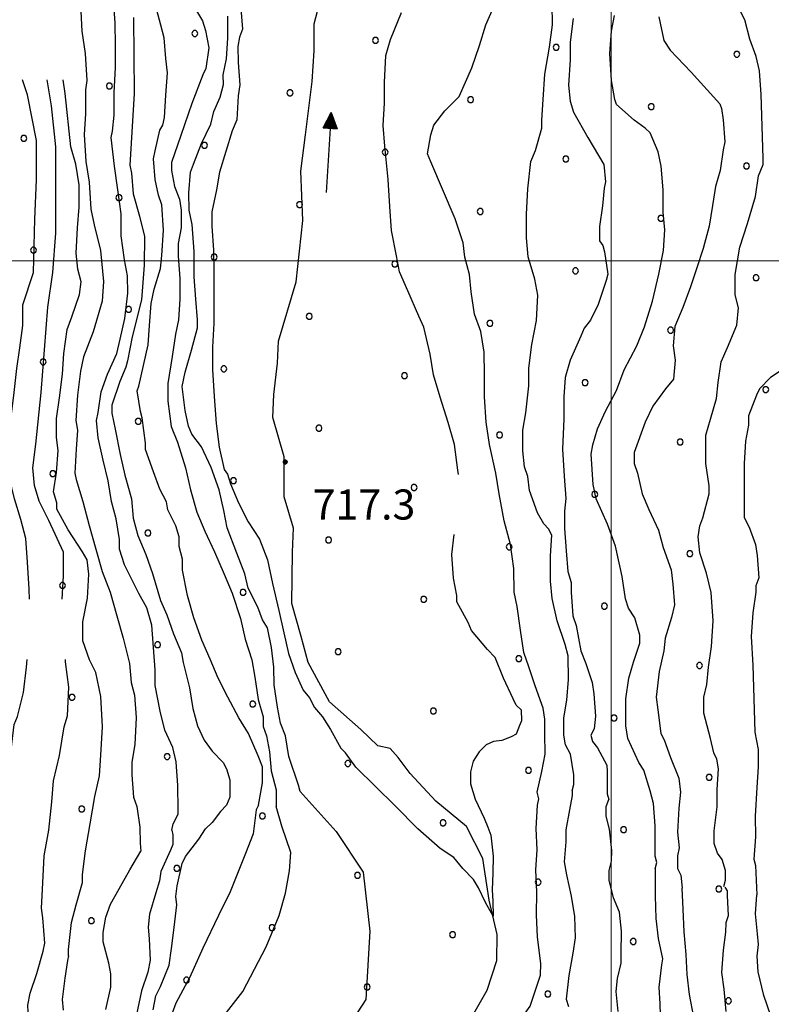
# Model space of a CAD drawing. Extents: x 2590270 to 2595094, y 4494105 to 4497563.
# Drawn here: x 2590853 to 2591040, y 4495815 to 4496060 of the extents above; entities that cross this region are included whole.
import ezdxf

# ---------------------------------------------------------------- set-up
doc = ezdxf.new("R2010")
doc.units = 0
doc.header["$LTSCALE"] = 5
doc.header["$MEASUREMENT"] = 0
for name, color, linetype in [('30200000', 1, 'Continuous'), ('30210000', 2, 'Continuous'), ('80100000', 2, 'Continuous'), ('80200000', 1, 'Continuous'), ('80400000', 1, 'Continuous'), ('A0140000', 2, 'Continuous'), ('C7140000', 1, 'Continuous'), ('PARAMETR', 1, 'Continuous')]:
    doc.layers.add(name, color=color, linetype=linetype)
doc.styles.get("Standard").update_dxf_attribs({"font": 'romans.shx'})

# ---------------------------------------------------------------- blocks, each defined once
blk = doc.blocks.new('CERCHIO5')
at = {"linetype": 'Continuous'}
for p, q in [((-0.196, 0.064), (-0.206, 0.001)), ((-0.206, 0.001), (-0.196, -0.062)), ((-0.003, -0.202), (-0.206, 0.001)), ((-0.206, 0.001), (-0.003, 0.001)), ((-0.196, -0.062), (0.022, 0.2)), ((-0.168, 0.12), (-0.196, 0.064)), ((0.162, -0.118), (-0.196, 0.064)), ((-0.196, 0.064), (0.19, -0.062)), ((-0.183, 0.032), (-0.184, 0.013)), ((-0.184, 0.013), (-0.184, -0.047)), ((-0.18, 0.058), (-0.183, 0.032)), ((-0.167, 0.093), (-0.182, 0.091)), ((-0.182, 0.091), (-0.092, 0.063)), ((-0.152, 0.092), (-0.18, 0.058)), ((-0.158, 0.051), (-0.172, 0.001)), ((-0.172, 0.001), (-0.165, -0.077)), ((-0.168, -0.118), (0.094, 0.177)), ((-0.123, 0.166), (-0.168, 0.12)), ((0.19, -0.062), (-0.168, 0.12)), ((-0.168, 0.12), (0, 0)), ((0, 0), (-0.168, -0.118)), ((-0.152, 0.092), (-0.167, 0.093)), ((-0.166, 0.023), (-0.083, 0.112)), ((-0.122, -0.02), (-0.166, 0.023)), ((-0.072, 0.156), (-0.158, 0.051)), ((-0.138, 0.053), (-0.158, -0.016)), ((-0.142, 0.108), (-0.152, 0.092)), ((-0.126, 0.022), (-0.152, 0.092)), ((-0.127, 0.089), (-0.145, 0)), ((-0.145, 0), (-0.12, -0.069)), ((-0.092, 0.063), (-0.144, 0.144)), ((-0.144, 0.144), (-0.002, 0.069)), ((-0.105, 0.116), (-0.142, 0.108)), ((-0.076, 0.082), (-0.138, 0.053)), ((-0.072, 0.156), (-0.127, 0.089)), ((-0.127, 0.089), (-0.123, 0.112)), ((-0.11, -0.009), (-0.127, 0.089)), ((-0.091, -0.032), (-0.126, 0.022)), ((-0.066, 0.194), (-0.123, 0.166)), ((0.06, 0.194), (-0.123, -0.164)), ((-0.123, -0.164), (-0.066, 0.194)), ((-0.003, -0.202), (-0.123, 0.166)), ((-0.123, 0.166), (0.162, -0.118)), ((-0.123, 0.112), (-0.114, 0.138)), ((-0.084, 0.048), (-0.122, -0.02)), ((-0.114, 0.138), (-0.098, 0.178)), ((-0.072, 0.156), (-0.105, 0.116)), ((-0.098, 0.178), (-0.082, 0.172)), ((-0.022, 0.154), (-0.084, 0.048)), ((-0.083, 0.112), (0.009, 0.101)), ((-0.082, 0.172), (-0.032, 0.175)), ((-0.05, 0.134), (-0.076, 0.082)), ((0.022, 0.2), (-0.072, 0.156)), ((-0.032, 0.175), (-0.072, 0.156)), ((-0.003, 0.152), (-0.072, 0.156)), ((-0.051, 0.061), (-0.07, -0.008)), ((-0.068, -0.179), (0.035, 0.008)), ((-0.003, 0.204), (-0.066, 0.194)), ((-0.066, 0.194), (0.116, -0.164)), ((0.012, 0.149), (-0.051, 0.112)), ((-0.051, 0.112), (-0.051, 0.061)), ((-0.016, 0.097), (-0.051, 0.061)), ((-0.051, 0.061), (-0.016, 0.097)), ((-0.04, 0.124), (-0.05, 0.134)), ((-0.032, 0.175), (-0.04, 0.124)), ((0.01, 0.186), (-0.032, 0.175)), ((0, 0.174), (-0.032, 0.175)), ((-0.032, 0.175), (0.012, 0.149)), ((0.006, 0.054), (-0.026, -0.018)), ((0.061, 0.125), (-0.022, 0.154)), ((-0.016, 0.097), (0.034, 0.11)), ((0.065, 0.085), (-0.016, 0.097)), ((-0.003, 0.001), (-0.003, 0.204)), ((0.06, 0.194), (-0.003, 0.204)), ((-0.003, 0.001), (0.06, 0.194)), ((0.116, 0.166), (-0.003, -0.202)), ((0.058, 0.137), (-0.003, 0.152)), ((-0.003, 0.001), (0.197, 0.001)), ((-0.003, 0.001), (-0.003, -0.202)), ((-0.002, 0.069), (0.042, 0.197)), ((0.042, 0.16), (0, 0.174)), ((0.072, 0.053), (0.002, -0.036)), ((0.067, 0.043), (0.006, 0.054)), ((0.009, 0.101), (0.072, 0.053)), ((0.034, 0.11), (0.01, 0.186)), ((0.026, -0.083), (0.079, 0.072)), ((0.147, 0.135), (0.033, 0.066)), ((0.033, 0.066), (0.19, 0.064)), ((0.034, 0.11), (0.093, 0.094)), ((0.074, -0.087), (0.034, 0.11)), ((0.035, 0.008), (0.147, 0.135)), ((0.094, 0.177), (0.038, -0.196)), ((0.042, 0.197), (0.067, 0.101)), ((0.107, 0.137), (0.042, 0.16)), ((0.051, -0.062), (0.106, 0.031)), ((0.118, 0.117), (0.058, 0.137)), ((0.116, 0.166), (0.06, 0.194)), ((0.06, -0.192), (0.116, 0.166)), ((0.162, 0.12), (0.06, -0.192)), ((0.079, 0.072), (0.061, 0.125)), ((0.119, 0.036), (0.065, 0.085)), ((0.065, -0.017), (0.067, 0.043)), ((0.067, 0.101), (0.08, 0.184)), ((0.08, 0.184), (0.195, -0.034)), ((0.093, 0.094), (0.124, 0.053)), ((0.14, 0.07), (0.097, -0.076)), ((0.106, 0.031), (0.14, 0.105)), ((0.158, 0.109), (0.107, 0.137)), ((0.162, 0.12), (0.116, 0.166)), ((0.116, -0.164), (0.162, 0.12)), ((0.116, -0.06), (0.119, 0.036)), ((0.156, 0.064), (0.118, 0.117)), ((0.124, 0.053), (0.124, 0.053)), ((0.124, 0.053), (0.128, -0.03)), ((0.131, -0.07), (0.156, 0.001)), ((0.14, 0.105), (0.14, 0.07)), ((0.162, 0.044), (0.156, 0.064)), ((0.156, 0.001), (0.162, 0.044)), ((0.174, 0.064), (0.158, 0.109)), ((0.19, 0.064), (0.162, 0.12)), ((0.19, 0.064), (0.173, -0.096)), ((0.182, -0.008), (0.174, 0.064)), ((0.2, 0.001), (0.19, 0.064)), ((0.19, -0.062), (0.2, 0.001)), ((-0.196, -0.062), (-0.168, -0.118)), ((0.173, -0.096), (-0.196, -0.062)), ((-0.184, -0.047), (-0.165, -0.099)), ((-0.168, -0.118), (-0.123, -0.164)), ((-0.165, -0.077), (-0.13, -0.127)), ((-0.165, -0.099), (-0.12, -0.15)), ((-0.158, -0.016), (-0.117, -0.042)), ((-0.15, -0.04), (-0.156, -0.11)), ((-0.156, -0.11), (-0.106, -0.134)), ((-0.122, -0.02), (-0.15, -0.04)), ((-0.13, -0.127), (-0.06, -0.146)), ((-0.125, -0.057), (-0.108, -0.025)), ((-0.101, -0.082), (-0.125, -0.057)), ((-0.123, -0.164), (-0.066, -0.192)), ((-0.108, -0.025), (-0.122, -0.02)), ((-0.12, -0.069), (-0.087, -0.093)), ((-0.12, -0.15), (-0.06, -0.163)), ((-0.117, -0.042), (-0.078, -0.017)), ((-0.101, -0.082), (-0.11, -0.009)), ((-0.106, -0.134), (-0.093, -0.156)), ((-0.003, -0.094), (-0.101, -0.082)), ((-0.083, -0.14), (-0.101, -0.082)), ((-0.064, -0.045), (-0.097, -0.097)), ((-0.097, -0.097), (0.026, -0.134)), ((-0.093, -0.156), (-0.091, -0.18)), ((-0.054, -0.075), (-0.091, -0.032)), ((-0.091, -0.18), (-0.054, -0.075)), ((-0.087, -0.093), (-0.028, -0.126)), ((-0.034, -0.151), (-0.083, -0.14)), ((-0.07, -0.008), (-0.042, -0.049)), ((0.038, -0.196), (-0.068, -0.179)), ((-0.066, -0.192), (-0.003, -0.202)), ((0.097, -0.076), (-0.064, -0.045)), ((-0.06, -0.146), (0.011, -0.159)), ((-0.06, -0.163), (-0.032, -0.185)), ((0.002, -0.036), (-0.054, -0.075)), ((0.051, -0.062), (-0.054, -0.075)), ((-0.054, -0.075), (0.051, -0.062)), ((-0.054, -0.075), (-0.049, -0.182)), ((-0.049, -0.182), (0.026, -0.083)), ((-0.042, -0.049), (0.014, -0.064)), ((0.048, -0.128), (-0.034, -0.151)), ((-0.032, -0.185), (0.04, -0.182)), ((-0.028, -0.126), (0.048, -0.128)), ((-0.026, -0.018), (0.022, -0.048)), ((0.136, -0.106), (-0.003, -0.094)), ((-0.003, -0.202), (0.06, -0.192)), ((0.011, -0.159), (0.044, -0.153)), ((0.014, -0.064), (0.048, -0.061)), ((0.022, -0.048), (0.075, -0.075)), ((0.026, -0.134), (0.074, -0.087)), ((0.128, -0.03), (0.035, -0.054)), ((0.035, -0.054), (0.048, -0.128)), ((0.04, -0.182), (0.062, -0.176)), ((0.044, -0.153), (0.098, -0.127)), ((0.048, -0.061), (0.065, -0.017)), ((0.048, -0.128), (0.107, -0.112)), ((0.128, -0.03), (0.051, -0.062)), ((0.06, -0.192), (0.116, -0.164)), ((0.062, -0.176), (0.095, -0.16)), ((0.075, -0.075), (0.152, -0.078)), ((0.095, -0.16), (0.119, -0.147)), ((0.098, -0.127), (0.131, -0.07)), ((0.107, -0.112), (0.116, -0.06)), ((0.116, -0.164), (0.162, -0.118)), ((0.119, -0.147), (0.136, -0.106)), ((0.195, -0.034), (0.128, -0.03)), ((0.152, -0.078), (0.175, -0.074)), ((0.162, -0.118), (0.19, -0.062)), ((0.175, -0.074), (0.182, -0.008))]:
    blk.add_line(p, q, dxfattribs=at)
blk = doc.blocks.new('PALLINO1')
at = {"linetype": 'Continuous'}
for p, q in [((-0.121, 0.088), (-0.15, 0)), ((-0.15, 0), (-0.121, -0.088)), ((-0.046, 0.143), (-0.121, 0.088)), ((0.046, 0.143), (-0.046, 0.143)), ((0.121, 0.088), (0.046, 0.143)), ((0.15, 0), (0.121, 0.088)), ((0.121, -0.088), (0.15, 0)), ((-0.121, -0.088), (-0.046, -0.143)), ((-0.046, -0.143), (0.046, -0.143)), ((0.046, -0.143), (0.121, -0.088))]:
    blk.add_line(p, q, dxfattribs=at)
blk = doc.blocks.new('CAMP_82646008')
at = {"layer": 'C7140000', "linetype": 'Continuous', "xscale": 5, "yscale": 5, "zscale": 5}
for p in [(2590896.211, 4496056.604), (2590941.248, 4496054.882), (2590986.284, 4496053.159), (2591031.321, 4496051.437), (2590874.895, 4496043.542), (2590919.932, 4496041.819), (2590964.968, 4496040.097), (2591010.005, 4496038.375), (2590853.579, 4496030.479), (2590898.616, 4496028.757), (2590943.652, 4496027.034), (2590988.689, 4496025.312), (2591033.725, 4496023.59), (2590877.3, 4496015.694), (2590922.336, 4496013.972), (2590967.373, 4496012.25), (2591012.409, 4496010.527), (2590855.984, 4496002.632), (2590901.02, 4496000.91), (2590946.057, 4495999.187), (2590991.093, 4495997.465), (2591036.13, 4495995.743), (2590879.704, 4495987.847), (2590924.741, 4495986.125), (2590969.777, 4495984.402), (2591014.814, 4495982.68), (2590858.388, 4495974.785), (2590903.425, 4495973.062), (2590948.461, 4495971.34), (2590993.498, 4495969.618), (2591038.534, 4495967.895), (2590882.109, 4495960), (2590927.145, 4495958.278), (2590972.182, 4495956.555), (2591017.218, 4495954.833), (2590860.793, 4495946.937), (2590905.829, 4495945.215), (2590950.866, 4495943.493), (2590995.902, 4495941.77), (2590884.513, 4495932.153), (2590929.55, 4495930.43), (2590974.586, 4495928.708), (2591019.622, 4495926.986), (2590863.197, 4495919.09), (2590908.234, 4495917.368), (2590953.27, 4495915.646), (2590998.306, 4495913.923), (2590886.918, 4495904.305), (2590931.954, 4495902.583), (2590976.99, 4495900.861), (2591022.027, 4495899.138), (2590865.602, 4495891.243), (2590910.638, 4495889.521), (2590955.674, 4495887.798), (2591000.711, 4495886.076), (2590889.322, 4495876.458), (2590934.358, 4495874.736), (2590979.395, 4495873.014), (2591024.431, 4495871.291), (2590868.006, 4495863.396), (2590913.042, 4495861.673), (2590958.079, 4495859.951), (2591003.115, 4495858.229), (2590891.726, 4495848.611), (2590936.763, 4495846.889), (2590981.799, 4495845.166), (2591026.836, 4495843.444), (2590870.41, 4495835.548), (2590915.447, 4495833.826), (2590960.483, 4495832.104), (2591005.52, 4495830.382), (2590894.131, 4495820.764), (2590939.167, 4495819.041), (2590984.204, 4495817.319), (2591029.24, 4495815.597)]:
    blk.add_blockref('PALLINO1', p, dxfattribs=at)
blk = doc.blocks.new('ACQUA')
at = {"linetype": 'Continuous'}
for p, q in [((4, 0), (0, 0)), ((3.2, 0.35), (3.2, -0.35)), ((3.2, 0.35), (4, 0)), ((3.2, 0.018), (3.224, 0.34)), ((3.2, 0.32), (4, 0)), ((4, 0), (3.2, 0.29)), ((3.2, 0.29), (3.979, 0.008)), ((3.979, 0.008), (3.2, 0.26)), ((3.2, 0.26), (3.979, 0.008)), ((3.979, 0.008), (3.2, 0.227)), ((3.2, 0.227), (3.939, 0)), ((3.939, 0), (3.2, 0.199)), ((3.2, 0.199), (3.886, 0)), ((3.886, 0), (3.2, 0.172)), ((3.2, 0.172), (3.836, 0)), ((3.836, 0), (3.2, 0.139)), ((3.2, 0.139), (3.78, 0)), ((3.78, 0), (3.2, 0.102)), ((3.2, 0.102), (3.715, 0)), ((3.715, 0), (3.2, 0.073)), ((3.2, 0.073), (3.637, 0)), ((3.637, 0), (3.2, 0.047)), ((3.2, 0.047), (3.516, 0)), ((3.516, 0), (3.2, 0.018)), ((4, 0), (3.2, -0.35)), ((4, 0), (3.2, -0.295)), ((3.2, -0.232), (3.939, 0)), ((3.939, 0), (3.2, -0.204)), ((3.202, -0.325), (4, 0)), ((3.224, 0.34), (3.228, 0)), ((3.228, 0), (3.247, 0.33)), ((3.247, 0.33), (3.258, 0)), ((3.258, 0), (3.271, 0.319)), ((3.271, 0.319), (3.281, 0)), ((3.281, 0), (3.295, 0.308)), ((3.295, 0.308), (3.305, 0)), ((3.305, 0), (3.323, 0.296)), ((3.323, 0.296), (3.332, 0.01)), ((3.332, 0.01), (3.351, 0.284)), ((3.351, 0.284), (3.353, 0.009)), ((3.353, 0.009), (3.377, 0.273)), ((3.377, 0.273), (3.376, 0.008)), ((3.376, 0.008), (3.403, 0.261)), ((3.403, 0.261), (3.398, 0.007)), ((3.398, 0.007), (3.425, 0.251)), ((3.425, 0.251), (3.428, 0.005)), ((3.428, 0.005), (3.449, 0.241)), ((3.449, 0.241), (3.45, 0.004)), ((3.45, 0.004), (3.475, 0.23)), ((3.475, 0.23), (3.476, 0.002)), ((3.476, 0.002), (3.499, 0.219)), ((3.499, 0.219), (3.516, 0)), ((3.516, 0), (3.524, 0.19)), ((3.524, 0.19), (3.54, 0.01)), ((3.54, 0.01), (3.554, 0.195)), ((3.554, 0.195), (3.573, 0.007)), ((3.573, 0.007), (3.586, 0.181)), ((3.586, 0.181), (3.604, 0.004)), ((3.604, 0.004), (3.625, 0.15)), ((3.625, 0.15), (3.637, 0)), ((3.637, 0), (3.652, 0.139)), ((3.652, 0.139), (3.668, 0.007)), ((3.668, 0.007), (3.685, 0.126)), ((3.685, 0.126), (3.695, 0.003)), ((3.695, 0.003), (3.712, 0.115)), ((3.712, 0.115), (3.715, 0)), ((3.715, 0), (3.74, 0.104)), ((3.74, 0.104), (3.751, 0.005)), ((3.861, 0.032), (3.745, 0.064)), ((3.751, 0.005), (3.797, 0.074)), ((3.797, 0.074), (3.78, 0)), ((3.78, 0), (3.832, 0.061)), ((3.832, 0.061), (3.836, 0)), ((3.836, 0), (3.872, 0.046)), ((3.967, -0.015), (3.861, 0.032)), ((3.861, 0.032), (3.967, -0.015)), ((3.966, 0), (3.861, 0.032)), ((3.967, 0.014), (3.861, -0.033)), ((3.861, -0.033), (3.967, 0.014)), ((3.966, 0), (3.861, -0.033)), ((3.872, 0.046), (3.967, -0.015)), ((3.872, -0.047), (3.967, 0.014)), ((3.967, 0.014), (3.966, 0)), ((3.967, -0.015), (3.966, 0)), ((3.2, -0.204), (3.886, -0.001)), ((3.886, -0.001), (3.2, -0.177)), ((3.2, -0.177), (3.836, -0.001)), ((3.836, -0.001), (3.2, -0.144)), ((3.2, -0.144), (3.78, -0.001)), ((3.78, -0.001), (3.2, -0.107)), ((3.2, -0.107), (3.715, -0.002)), ((3.715, -0.002), (3.2, -0.078)), ((3.2, -0.078), (3.637, -0.002)), ((3.637, -0.002), (3.2, -0.052)), ((3.2, -0.052), (3.516, -0.003)), ((3.516, -0.003), (3.2, -0.023)), ((3.2, -0.295), (3.979, -0.008)), ((3.979, -0.008), (3.2, -0.265)), ((3.2, -0.265), (3.979, -0.008)), ((3.979, -0.008), (3.2, -0.232)), ((3.2, -0.023), (3.226, -0.345)), ((3.226, -0.345), (3.228, -0.005)), ((3.228, -0.005), (3.249, -0.334)), ((3.249, -0.334), (3.258, -0.005)), ((3.258, -0.005), (3.273, -0.323)), ((3.273, -0.323), (3.281, -0.005)), ((3.281, -0.005), (3.295, -0.313)), ((3.295, -0.313), (3.305, -0.004)), ((3.305, -0.004), (3.323, -0.301)), ((3.323, -0.301), (3.332, -0.015)), ((3.332, -0.015), (3.351, -0.288)), ((3.351, -0.288), (3.353, -0.013)), ((3.353, -0.013), (3.377, -0.277)), ((3.377, -0.277), (3.376, -0.012)), ((3.376, -0.012), (3.403, -0.265)), ((3.403, -0.265), (3.398, -0.01)), ((3.398, -0.01), (3.425, -0.255)), ((3.425, -0.255), (3.428, -0.009)), ((3.428, -0.009), (3.449, -0.245)), ((3.449, -0.245), (3.45, -0.007)), ((3.45, -0.007), (3.475, -0.233)), ((3.475, -0.233), (3.476, -0.006)), ((3.476, -0.006), (3.499, -0.222)), ((3.499, -0.222), (3.516, -0.003)), ((3.516, -0.003), (3.524, -0.193)), ((3.524, -0.193), (3.54, -0.013)), ((3.54, -0.013), (3.554, -0.198)), ((3.554, -0.198), (3.573, -0.01)), ((3.573, -0.01), (3.586, -0.184)), ((3.586, -0.184), (3.604, -0.006)), ((3.604, -0.006), (3.625, -0.152)), ((3.625, -0.152), (3.637, -0.002)), ((3.637, -0.002), (3.652, -0.141)), ((3.652, -0.141), (3.668, -0.009)), ((3.668, -0.009), (3.685, -0.128)), ((3.685, -0.128), (3.695, -0.005)), ((3.695, -0.005), (3.712, -0.117)), ((3.712, -0.117), (3.715, -0.002)), ((3.715, -0.002), (3.74, -0.105)), ((3.74, -0.105), (3.751, -0.007)), ((3.861, -0.033), (3.745, -0.065)), ((3.751, -0.007), (3.797, -0.075)), ((3.797, -0.075), (3.78, -0.001)), ((3.78, -0.001), (3.832, -0.062)), ((3.832, -0.062), (3.836, -0.001)), ((3.836, -0.001), (3.872, -0.047))]:
    blk.add_line(p, q, dxfattribs=at)

msp = doc.modelspace()

# ---------------------------------------------------------------- linework, layer by layer
at = {"layer": '30200000', "linetype": 'Continuous', "flags": 128}
for points in [[(2590949.91, 4495872.2), (2590946.89, 4495876.19), (2590944.87, 4495878.43), (2590941.86, 4495879.17), (2590937.59, 4495883.16), (2590929.79, 4495890.13), (2590924.48, 4495899.87), (2590922.7, 4495906.37), (2590920.4, 4495914.62), (2590920.59, 4495927.39), (2590920.81, 4495933.4), (2590918.51, 4495941.15), (2590918.46, 4495951.17), (2590915.66, 4495960.92), (2590915.88, 4495966.68), (2590916.84, 4495974.45), (2590917.07, 4495979.96), (2590921.5, 4495994.75), (2590923.17, 4496010.04), (2590922.61, 4496022.3), (2590923.82, 4496031.32), (2590925.5, 4496044.6), (2590925.97, 4496052.25), (2590925.94, 4496059.01), (2590927.17, 4496063.78)], [(2590965.46, 4495811.84), (2590969.08, 4495818.29), (2590971.52, 4495825.64), (2590971.59, 4495832.13), (2590969.62, 4495840.71), (2590967.97, 4495851.05), (2590963.93, 4495859.06), (2590956.33, 4495865.34), (2590949.91, 4495872.2)]]:
    msp.add_lwpolyline(points, dxfattribs=at)
at = {"layer": '80100000', "linetype": 'Continuous', "flags": 128}
for points in [[(2590867.63, 4496065.5), (2590868.07, 4496057.19), (2590868.89, 4496051.65), (2590869.32, 4496044.92), (2590868.93, 4496042.54), (2590868.96, 4496036.6), (2590868.59, 4496031.45), (2590869.02, 4496024.72), (2590869.84, 4496019.58), (2590870.27, 4496012.85), (2590871.08, 4496008.89), (2590872.7, 4496002.56), (2590873.47, 4495994.85), (2590873.1, 4495989.89), (2590870.84, 4495982.25), (2590868.48, 4495976.01), (2590867.7, 4495972.44), (2590866.94, 4495966.5), (2590866.58, 4495960.16), (2590866.98, 4495957.79), (2590866.61, 4495953.03), (2590866.25, 4495947.09), (2590866.65, 4495945.51), (2590868.26, 4495939.97), (2590869.88, 4495934.04), (2590871.49, 4495928.11), (2590873.1, 4495922.57), (2590875.11, 4495917.44), (2590876.72, 4495911.5), (2590878.33, 4495905.97), (2590879.95, 4495899.64), (2590880.37, 4495894.89), (2590881.18, 4495891.73), (2590881.6, 4495886.18), (2590881.24, 4495879.45), (2590880.47, 4495875.09), (2590880.49, 4495871.92), (2590880.91, 4495866.38), (2590881.71, 4495864.01), (2590882.53, 4495858.86), (2590882.55, 4495854.9), (2590882.73, 4495852.89)], [(2590981.33, 4495858.57), (2590981.61, 4495864.38), (2590981.99, 4495865.96), (2590981.59, 4495867.55), (2590982.75, 4495872.7), (2590983.52, 4495877.06), (2590983.5, 4495882.21), (2590983.48, 4495885.77), (2590983.07, 4495888.54), (2590981.06, 4495894.08), (2590979.45, 4495898.82), (2590978.25, 4495902.38), (2590977.43, 4495907.92), (2590976.6, 4495913.85), (2590975.79, 4495917.41), (2590975.76, 4495923.35), (2590974.94, 4495929.29), (2590973.33, 4495935.22), (2590972.11, 4495941.95), (2590971.29, 4495947.09), (2590969.67, 4495954.21), (2590968.85, 4495959.75), (2590968.42, 4495966.08), (2590968.39, 4495971.63), (2590968.36, 4495977.17), (2590967.55, 4495982.32), (2590965.94, 4495986.66), (2590965.12, 4495992.2), (2590964.7, 4495996.56), (2590963.49, 4496000.91), (2590963.08, 4496004.47), (2590961.07, 4496010.4), (2590955.06, 4496024.63), (2590954.25, 4496026.6), (2590955.02, 4496031.36), (2590955.8, 4496033.74), (2590958.56, 4496037.32), (2590962.1, 4496040.9), (2590965.23, 4496048.04), (2590967.19, 4496053.6), (2590968.74, 4496058.75), (2590971.48, 4496065.1)], [(2591028.1, 4495844.12), (2591028.49, 4495845.7), (2591028.48, 4495848.08), (2591027.67, 4495850.85), (2591026.48, 4495852.43), (2591025.67, 4495854.8), (2591025.66, 4495857.97), (2591026.42, 4495863.91), (2591026.4, 4495868.27), (2591026.77, 4495873.42), (2591026.36, 4495875.79), (2591025.56, 4495877.37), (2591024.75, 4495880.93), (2591023.14, 4495887.26), (2591023.12, 4495891.22), (2591023.89, 4495894.39), (2591024.27, 4495898.75), (2591025.03, 4495903.9), (2591025.4, 4495910.24), (2591024.96, 4495917.36), (2591023.75, 4495922.11), (2591022.14, 4495927.25), (2591021.73, 4495931.21), (2591022.11, 4495933.98), (2591022.89, 4495935.96), (2591024.44, 4495941.91), (2591024.43, 4495943.89), (2591023.61, 4495949.43), (2591023.58, 4495956.56), (2591024.75, 4495960.53), (2591026.3, 4495965.68), (2591026.68, 4495969.64), (2591027.45, 4495974.8), (2591029.01, 4495978.37), (2591031.36, 4495983.92), (2591031.73, 4495988.28), (2591030.93, 4495991.45), (2591030.9, 4495996.59), (2591032.05, 4496003.33), (2591034, 4496009.28), (2591035.95, 4496016.02), (2591036.72, 4496021.18), (2591037.89, 4496023.95), (2591037.88, 4496025.54), (2591037.41, 4496041.38), (2591036.98, 4496047.31), (2591036.17, 4496050.87), (2591034.56, 4496055.22), (2591033.35, 4496059.97), (2591030.95, 4496064.71)], [(2590922.43, 4495867.79), (2590922.02, 4495869.37), (2590919.61, 4495876.48), (2590918.79, 4495881.63), (2590917.59, 4495884.79), (2590916.78, 4495888.75), (2590915.96, 4495894.29), (2590915.94, 4495898.74), (2590915.31, 4495903.63), (2590914.3, 4495908.53), (2590913.1, 4495910.51), (2590911.9, 4495913.67), (2590909.5, 4495918.41), (2590908.69, 4495921.97), (2590906.68, 4495927.11), (2590904.27, 4495933.43), (2590903.46, 4495937.78), (2590902.25, 4495942.93), (2590900.24, 4495948.46), (2590897.84, 4495953.6), (2590895.44, 4495956.75), (2590894.64, 4495958.73), (2590893.83, 4495962.68), (2590893.01, 4495968.62), (2590893.78, 4495972.19), (2590895.34, 4495977.74), (2590896.89, 4495983.29), (2590896.88, 4495985.27), (2590896.46, 4495990.42), (2590896.04, 4495995.96), (2590896.01, 4496002.29), (2590895.58, 4496009.02), (2590894.77, 4496012.58), (2590894.74, 4496016.94), (2590895.11, 4496022.09), (2590895.9, 4496024.07), (2590897.85, 4496029.23), (2590900.2, 4496034), (2590900.98, 4496037.17), (2590902.54, 4496040.74), (2590903.32, 4496043.91), (2590903.31, 4496046.29), (2590904.08, 4496050.25), (2590904.45, 4496055.4), (2590904.42, 4496060.95)], [(2590922.43, 4495867.79), (2590931.42, 4495857.82), (2590938.19, 4495847.67), (2590939.82, 4495832.95), (2590938.84, 4495815.94), (2590932.73, 4495806.45), (2590924.01, 4495798.6), (2590920.46, 4495793.35), (2590919.17, 4495786.48), (2590917.69, 4495771.52), (2590917.35, 4495764.66), (2590920.01, 4495771.12), (2590927.56, 4495781.59), (2590934.8, 4495785.72)], [(2590954.68, 4495795.87), (2590955.62, 4495796.3), (2590965.3, 4495801.22), (2590971.09, 4495805.13), (2590976.58, 4495809.73), (2590979.81, 4495814.3), (2590982.39, 4495821.98), (2590982.43, 4495824.93), (2590981.61, 4495831.43), (2590981.38, 4495837.04), (2590981.44, 4495842.64), (2590981.21, 4495848.25), (2590981.56, 4495853.26), (2590981.33, 4495858.57)], [(2590874.03, 4495813.45), (2590875.27, 4495819.04), (2590875.3, 4495822.29), (2590874.74, 4495824.95), (2590873.33, 4495830.28), (2590873.36, 4495832.64), (2590873.99, 4495836.46), (2590875.2, 4495839.7), (2590877.31, 4495843.51), (2590880.02, 4495848.2), (2590882.73, 4495852.89)], [(2591028.37, 4495843.89), (2591028.95, 4495843), (2591028.93, 4495841.82), (2591029.17, 4495836.8), (2591028.56, 4495835.03), (2591028.54, 4495832.67), (2591027.9, 4495828.26), (2591027.54, 4495822.66), (2591028.08, 4495818.52), (2591028.61, 4495812.91)]]:
    msp.add_lwpolyline(points, dxfattribs=at)
at = {"layer": '80200000', "linetype": 'Continuous', "flags": 128}
for points in [[(2590890.46, 4495858.11), (2590890.84, 4495859.7), (2590892.02, 4495862.08), (2590892.01, 4495863.27), (2590891.98, 4495869.21), (2590891.56, 4495875.15), (2590890.75, 4495878.71), (2590888.75, 4495883.05), (2590887.53, 4495887.8), (2590886.31, 4495894.13), (2590886.29, 4495898.09), (2590885.87, 4495903.63), (2590885.45, 4495909.17), (2590884.24, 4495913.52), (2590882.24, 4495917.08), (2590878.64, 4495924.19), (2590877.43, 4495928.14), (2590877.42, 4495930.52), (2590876.6, 4495935.66), (2590875.39, 4495940.01), (2590874.57, 4495945.15), (2590873.36, 4495950.3), (2590872.14, 4495955.83), (2590871.72, 4495960.19), (2590872.11, 4495962.17), (2590872.88, 4495967.32), (2590874.44, 4495971.69), (2590876.79, 4495976.84), (2590877.56, 4495980.41), (2590878.72, 4495985.57), (2590879.48, 4495991.91), (2590879.46, 4495996.26), (2590878.65, 4496000.22), (2590877.83, 4496006.15), (2590877.8, 4496011.7), (2590876.98, 4496017.63), (2590876.16, 4496023.57), (2590875.33, 4496030.69), (2590875.72, 4496032.28), (2590876.09, 4496036.24), (2590876.06, 4496041.79), (2590876.43, 4496048.12), (2590876.4, 4496053.67), (2590876.37, 4496059.21), (2590875.95, 4496065.15)], [(2590912.06, 4495864.36), (2590913.04, 4495869.94), (2590913.04, 4495873.86), (2590912, 4495876.64), (2590909.6, 4495882.17), (2590907.2, 4495886.12), (2590904.4, 4495891.25), (2590902, 4495895.99), (2590900, 4495900.73), (2590897.99, 4495905.48), (2590895.99, 4495911.01), (2590894.37, 4495916.55), (2590893.15, 4495922.88), (2590893.14, 4495925.65), (2590892.33, 4495928.81), (2590892.32, 4495931.19), (2590891.51, 4495933.96), (2590889.51, 4495937.91), (2590889.11, 4495939.88), (2590887.51, 4495943.04), (2590885.9, 4495947.39), (2590883.89, 4495952.92), (2590883.89, 4495954.51), (2590883.06, 4495960.84), (2590882.66, 4495962.42), (2590881.84, 4495967.57), (2590882.23, 4495968.76), (2590883.39, 4495973.91), (2590884.55, 4495979.06), (2590884.93, 4495983.82), (2590885.29, 4495989.36), (2590886.07, 4495992.93), (2590887.63, 4495998.09), (2590888.01, 4496001.26), (2590888.37, 4496007.6), (2590887.94, 4496013.93), (2590887.14, 4496016.3), (2590886.33, 4496020.26), (2590885.9, 4496025.4), (2590886.29, 4496027.39), (2590887.45, 4496032.54), (2590888.24, 4496033.73), (2590888.62, 4496035.71), (2590888.99, 4496041.26), (2590889.36, 4496046.81), (2590888.95, 4496050.37), (2590888.52, 4496055.51), (2590887.72, 4496058.68), (2590886.1, 4496065.01)], [(2590895.3, 4496064.46), (2590898.09, 4496059.73), (2590898.9, 4496057.35), (2590899.71, 4496053), (2590898.94, 4496047.85), (2590898.16, 4496046.26), (2590895.42, 4496039.12), (2590892.69, 4496031.19), (2590890.35, 4496024.44), (2590890.36, 4496022.46), (2590891.17, 4496018.51), (2590892.38, 4496015.34), (2590892.79, 4496012.57), (2590892.81, 4496008.22), (2590892.04, 4496004.25), (2590892.05, 4496001.09), (2590892.48, 4495995.54), (2590892.5, 4495990.4), (2590892.13, 4495985.25), (2590891.36, 4495981.68), (2590890.59, 4495976.13), (2590889.44, 4495969.39), (2590889.46, 4495965.04), (2590890.29, 4495958.71), (2590891.89, 4495954.75), (2590893.9, 4495948.43), (2590895.12, 4495942.89), (2590896.73, 4495937.35), (2590898.73, 4495932.61), (2590901.14, 4495927.48), (2590903.54, 4495921.94), (2590905.54, 4495917.2), (2590907.56, 4495910.88), (2590908.77, 4495905.73), (2590910.38, 4495900.59), (2590911.19, 4495896.24), (2590912.01, 4495890.7), (2590913.22, 4495886.35), (2590913.24, 4495883.98), (2590914.04, 4495881.6), (2590914.85, 4495877.65), (2590915.27, 4495872.9), (2590916.48, 4495868.15), (2590916.48, 4495864.02)], [(2590907.7, 4496062.85), (2590908.12, 4496057.71), (2590907.34, 4496055.72), (2590906.96, 4496053.34), (2590906.98, 4496049.38), (2590907.4, 4496043.84), (2590907.02, 4496041.07), (2590906.65, 4496035.13), (2590905.48, 4496032.35), (2590903.92, 4496027.19), (2590902.36, 4496022.04), (2590901.59, 4496017.68), (2590900.43, 4496012.13), (2590900.45, 4496008.56), (2590900.88, 4496002.63), (2590900.91, 4495997.08), (2590900.94, 4495991.14), (2590900.97, 4495984.41), (2590900.6, 4495978.47), (2590900.63, 4495972.92), (2590901.06, 4495966.19), (2590901.49, 4495959.46), (2590902.31, 4495953.53), (2590903.53, 4495947.99), (2590904.33, 4495946.81), (2590905.13, 4495944.43), (2590907.13, 4495939.69), (2590909.54, 4495934.95), (2590912.33, 4495930.61), (2590914.33, 4495925.47), (2590915.55, 4495919.54), (2590917.17, 4495912.81), (2590918.39, 4495907.28), (2590919.6, 4495902.13), (2590921.21, 4495897.39), (2590923.21, 4495893.04), (2590924.8, 4495891.07), (2590926, 4495888.7), (2590928, 4495886.34), (2590929.99, 4495883.18), (2590932.58, 4495878.59)], [(2590961.97, 4495946.75), (2590961.78, 4495947.83), (2590960.96, 4495954.17), (2590959.34, 4495959.7), (2590957.33, 4495966.03), (2590955.72, 4495971.56), (2590954.9, 4495976.71), (2590953.28, 4495983.43), (2590952.08, 4495986.2), (2590949.28, 4495992.52), (2590947.27, 4495997.26), (2590946.46, 4496001.22), (2590945.24, 4496007.55), (2590944.82, 4496013.49), (2590944.39, 4496020.22), (2590943.55, 4496028.53), (2590943.13, 4496033.67), (2590943.5, 4496039.22), (2590943.47, 4496044.37), (2590943.84, 4496051.1), (2590945, 4496055.07), (2590947.74, 4496061.81)], [(2590990.28, 4495867.91), (2590990.67, 4495869.5), (2590990.66, 4495871.88), (2590989.84, 4495877.02), (2590988.64, 4495879.39), (2590988.23, 4495881.76), (2590988.21, 4495886.12), (2590988.98, 4495890.48), (2590989.35, 4495895.63), (2590989.32, 4495901.57), (2590988.51, 4495904.34), (2590986.5, 4495910.27), (2590985.29, 4495915.81), (2590984.87, 4495920.16), (2590984.84, 4495926.5), (2590985.21, 4495931.65), (2590984.41, 4495933.23), (2590983.21, 4495934.41), (2590981.62, 4495937.17), (2590979.61, 4495942.71), (2590979.19, 4495946.27), (2590978.39, 4495948.64), (2590977.97, 4495952.6), (2590977.95, 4495957.74), (2590978.72, 4495962.1), (2590979.48, 4495968.84), (2590979.45, 4495973.2), (2590980.22, 4495979.14), (2590981.37, 4495985.09), (2590981.74, 4495991.42), (2590980.93, 4495995.38), (2590979.31, 4496000.92), (2590978.89, 4496005.67), (2590978.86, 4496011.61), (2590979.23, 4496017.94), (2590979.99, 4496024.68), (2590981.16, 4496027.46), (2590982.72, 4496033.01), (2590982.71, 4496034.99), (2590983.08, 4496040.14), (2590983.44, 4496046.48), (2590984.59, 4496053.22), (2590985.36, 4496058.76), (2590985.33, 4496063.91)], [(2590880.88, 4496060.6), (2590881.12, 4496041.62), (2590879.97, 4496023.79), (2590880.38, 4496021.81), (2590880.8, 4496016.67), (2590882.41, 4496011.13), (2590883.63, 4496005.99), (2590883.59, 4495998.91), (2590882.88, 4495990.26), (2590880.58, 4495981.02), (2590879.43, 4495975.08), (2590879.04, 4495973.49), (2590877.47, 4495969.92), (2590875.52, 4495963.97), (2590875.53, 4495961.99), (2590876.34, 4495958.03), (2590877.56, 4495951.7), (2590878.78, 4495946.56), (2590880.39, 4495940.63), (2590880.81, 4495935.88), (2590882.02, 4495931.53), (2590884.03, 4495926.79), (2590885.63, 4495922.05), (2590887.65, 4495915.32), (2590889.25, 4495911.77), (2590890.86, 4495907.02), (2590892.86, 4495902.28), (2590893.27, 4495899.91), (2590894.89, 4495893.58), (2590895.7, 4495888.44), (2590896.91, 4495884.09), (2590898.52, 4495880.53), (2590900.51, 4495877.77), (2590903.3, 4495875.01), (2590904.1, 4495873.43), (2590904.9, 4495870.66), (2590904.92, 4495866.31), (2590904.14, 4495864.32), (2590902.57, 4495862.73), (2590900.51, 4495860.07)], [(2590990.5, 4496060.37), (2590989.74, 4496054.43), (2590989.76, 4496050.07), (2590989.39, 4496043.74), (2590989.81, 4496039.78), (2590990.62, 4496037.01), (2590994.21, 4496030.69), (2590998.21, 4496023.98), (2590998.62, 4496019.63), (2590998.24, 4496018.04), (2590997.86, 4496013.68), (2590997.1, 4496008.53), (2590997.11, 4496004.97), (2590997.91, 4496003.78), (2590998.32, 4496002.2), (2590999.14, 4495996.66), (2590998.75, 4495995.07), (2590996.8, 4495989.12), (2590994.84, 4495985.15), (2590993.26, 4495983.17), (2590992.48, 4495981.18), (2590989.74, 4495975.23), (2590988.57, 4495970.87), (2590988.2, 4495966.11), (2590988.23, 4495960.57), (2590987.87, 4495953.04), (2590988.3, 4495946.31), (2590988.73, 4495940.77), (2590988.35, 4495937.6), (2590988.37, 4495933.25), (2590988.79, 4495927.7), (2590989.21, 4495922.56), (2590990.02, 4495919.79), (2590990.03, 4495917.41), (2590990.46, 4495911.48), (2590991.26, 4495909.1), (2590992.48, 4495902.77), (2590993.69, 4495899.61), (2590995.29, 4495894.87), (2590995.7, 4495892.1), (2590996.13, 4495886.56), (2590995.75, 4495883.39), (2590994.96, 4495881.8), (2590995.37, 4495880.22), (2590996.56, 4495878.64), (2590998.96, 4495874.29), (2590998.97, 4495872.71), (2590999, 4495867.17), (2590999.4, 4495865.75)], [(2591011.01, 4495848.51), (2591011.4, 4495850.09), (2591010.99, 4495851.67), (2591010.98, 4495854.05), (2591010.96, 4495859.2), (2591010.53, 4495864.74), (2591009.72, 4495867.9), (2591008.12, 4495873.04), (2591006.92, 4495875.02), (2591004.12, 4495880.94), (2591003.7, 4495884.11), (2591003.67, 4495890.84), (2591004.44, 4495895.99), (2591005.6, 4495899.96), (2591007.16, 4495904.72), (2591007.15, 4495906.7), (2591005.94, 4495911.05), (2591004.35, 4495913.42), (2591003.54, 4495915.79), (2591002.72, 4495921.33), (2591001.1, 4495928.85), (2590999.09, 4495934.38), (2590996.29, 4495940.7), (2590995.48, 4495944.26), (2590995.05, 4495951.78), (2590995.43, 4495954.16), (2590996.6, 4495958.13), (2590998.56, 4495962.49), (2591001.3, 4495967.66), (2591003.26, 4495972.81), (2591006.39, 4495978.77), (2591008.35, 4495983.53), (2591010.3, 4495989.88), (2591011.85, 4495996.62), (2591013.01, 4496002.56), (2591013.38, 4496007.71), (2591012.96, 4496012.07), (2591012.93, 4496017.61), (2591012.5, 4496023.55), (2591011.69, 4496027.11), (2591009.69, 4496031.85), (2591008.5, 4496033.03), (2591005.71, 4496035), (2591001.34, 4496038.94), (2591000.94, 4496040.12), (2591000.12, 4496044.87), (2590999.69, 4496051.6), (2591000.06, 4496057.15), (2591000.83, 4496061.11)], [(2591011.92, 4496060.77), (2591013.14, 4496054.84), (2591014.73, 4496052.47), (2591019.91, 4496046.95), (2591027.08, 4496039.07), (2591027.48, 4496037.88), (2591027.89, 4496035.11), (2591028.31, 4496029.57), (2591027.93, 4496027.59), (2591027.16, 4496022.43), (2591025.99, 4496018.47), (2591025.23, 4496013.71), (2591024.46, 4496008.56), (2591022.9, 4496003.01), (2591021.34, 4495998.25), (2591019.78, 4495993.49), (2591017.83, 4495988.33), (2591015.87, 4495983.57), (2591015.5, 4495978.81), (2591015.92, 4495975.25), (2591015.54, 4495970.5), (2591013.58, 4495968.11), (2591010.43, 4495963.74), (2591008.47, 4495959.77), (2591005.74, 4495952.23), (2591005.75, 4495949.46), (2591006.55, 4495947.09), (2591007.77, 4495941.95), (2591009.37, 4495938), (2591011.77, 4495932.86), (2591012.98, 4495928.51), (2591014.99, 4495922.98), (2591015.41, 4495919.41), (2591015.83, 4495914.27), (2591015.05, 4495911.1), (2591013.49, 4495905.94), (2591013.11, 4495902.77), (2591011.95, 4495897.62), (2591011.19, 4495891.28), (2591011.6, 4495888.11), (2591012.42, 4495882.17), (2591013.22, 4495880.59), (2591014.83, 4495876.25), (2591016.84, 4495871.11), (2591017.25, 4495867.55), (2591016.87, 4495863.58), (2591016.51, 4495857.64), (2591016.92, 4495853.68), (2591016.54, 4495851.7), (2591016.55, 4495848.53), (2591017.35, 4495846.95), (2591017.74, 4495843.71)], [(2590854.95, 4495915.64), (2590854.94, 4495918.14), (2590854.5, 4495924.87), (2590854.07, 4495930.8), (2590852.85, 4495935.55), (2590851.24, 4495940.69), (2590850.02, 4495945.83), (2590849.59, 4495950.97), (2590849.97, 4495954.54), (2590850.33, 4495960.48), (2590851.08, 4495966.43), (2590851.84, 4495973.16), (2590852.6, 4495978.32), (2590853.36, 4495983.87), (2590853.33, 4495989.01), (2590855.96, 4495997.02), (2590856.34, 4496010.35), (2590856.71, 4496020.15), (2590856.71, 4496029.95), (2590854.47, 4496041.32), (2590853.23, 4496045.08)], [(2590863.17, 4495915.64), (2590863.47, 4495921.47), (2590863.44, 4495927.41), (2590859.83, 4495935.31), (2590857.43, 4495940.05), (2590856.22, 4495944.01), (2590855.81, 4495948.36), (2590856.57, 4495954.31), (2590857.93, 4495967.13), (2590859.56, 4495988.38), (2590860.82, 4495997.02), (2590861.56, 4496006.82), (2590861.56, 4496021.33), (2590861.56, 4496028.38), (2590860.44, 4496038.58), (2590859.41, 4496045.08)], [(2590864.73, 4495826.83), (2590864.73, 4495828.42), (2590865.48, 4495835.15), (2590866.65, 4495839.51), (2590868.21, 4495845.07), (2590868.2, 4495847.05), (2590868.96, 4495852.99), (2590870.11, 4495859.73), (2590871.27, 4495866.47), (2590872.43, 4495871.62), (2590872.8, 4495876.77), (2590873.16, 4495883.9), (2590872.73, 4495891.42), (2590871.51, 4495897.36), (2590869.91, 4495900.52), (2590868.3, 4495905.26), (2590868.28, 4495910.01), (2590869.43, 4495915.96), (2590869.8, 4495921.9), (2590869.39, 4495925.46), (2590868.19, 4495927.44), (2590864.6, 4495932.96), (2590861.8, 4495938.1), (2590861.79, 4495939.68), (2590860.98, 4495942.45), (2590861.75, 4495947.2), (2590862.12, 4495952.75), (2590861.71, 4495955.92), (2590861.68, 4495960.67), (2590862.45, 4495965.82), (2590863.21, 4495971.76), (2590863.58, 4495976.91), (2590864.34, 4495982.86), (2590865.52, 4495986.03), (2590867.47, 4495991.58), (2590867.85, 4495994.75), (2590867.04, 4495997.92), (2590866.62, 4496001.88), (2590866.99, 4496008.21), (2590867.36, 4496013.36), (2590867.33, 4496018.91), (2590866.51, 4496024.05), (2590865.3, 4496028.4), (2590863.88, 4496041.64), (2590863.41, 4496045.08)], [(2591042.11, 4495972.49), (2591039.74, 4495970.9), (2591036.98, 4495968.11), (2591036.2, 4495966.52), (2591034.25, 4495961.37), (2591034.26, 4495958.99), (2591033.49, 4495955.03), (2591033.12, 4495949.48), (2591033.15, 4495942.35), (2591033.19, 4495936.02), (2591034.39, 4495933.65), (2591035.99, 4495929.3), (2591036.4, 4495926.53), (2591036.83, 4495920.99), (2591036.04, 4495919), (2591036.05, 4495917.42), (2591035.29, 4495912.27), (2591034.92, 4495906.33), (2591035.35, 4495899.2), (2591035.83, 4495882.57), (2591036.64, 4495878.22), (2591036.67, 4495873.86), (2591036.3, 4495868.71), (2591035.94, 4495861.58), (2591035.96, 4495856.43), (2591035.59, 4495850.89), (2591036, 4495849.31), (2591036.31, 4495842.03)], [(2590977.53, 4495888.12), (2590976.33, 4495889.3), (2590975.53, 4495890.88), (2590973.13, 4495896.02), (2590971.12, 4495901.15), (2590969.13, 4495903.12), (2590965.15, 4495907.86), (2590964.35, 4495909.83), (2590961.55, 4495914.97), (2590961.54, 4495916.55), (2590960.73, 4495920.9), (2590960.3, 4495926.84), (2590960.85, 4495931.75)], [(2590841.02, 4495815.26), (2590840.1, 4495817.07), (2590837.29, 4495822.99), (2590834.5, 4495826.93), (2590833.29, 4495830.09), (2590832.47, 4495834.45), (2590832.86, 4495835.64), (2590834.43, 4495837.63), (2590835.21, 4495839.61), (2590836.39, 4495841.2), (2590839.93, 4495845.97), (2590843.85, 4495851.94), (2590846.98, 4495857.5), (2590848.94, 4495862.26), (2590849.32, 4495864.64), (2590849.67, 4495871.77), (2590850.43, 4495878.11), (2590851.18, 4495884.45), (2590851.96, 4495886.44), (2590853.51, 4495892.39), (2590854.26, 4495898.73), (2590854.37, 4495900.64)], [(2590855.19, 4495817.5), (2590856.84, 4495822.44), (2590858.39, 4495827.99), (2590858.78, 4495829.97), (2590858.35, 4495836.3), (2590857.94, 4495838.68), (2590858.31, 4495845.02), (2590858.67, 4495851.75), (2590859.83, 4495858.09), (2590860.58, 4495865.22), (2590860.95, 4495870.37), (2590862.5, 4495876.72), (2590863.66, 4495883.85), (2590864.43, 4495886.63), (2590864.79, 4495893.76), (2590863.97, 4495900.09), (2590863.94, 4495900.64)], [(2590977.53, 4495888.12), (2590977.64, 4495885.38), (2590977.19, 4495884.16), (2590976.31, 4495882.05), (2590975.09, 4495881.36), (2590972.72, 4495880.5), (2590970.65, 4495880.23), (2590968.87, 4495879.36), (2590967.08, 4495877.61), (2590965.58, 4495875.27), (2590964.96, 4495872.62), (2590964.93, 4495869.67), (2590966.07, 4495865.82), (2590968.37, 4495861.08), (2590969.29, 4495858.88), (2590970.03, 4495856.91), (2590970.62, 4495851.61), (2590970.48, 4495847.37), (2590970.34, 4495843.27), (2590970.48, 4495840.4), (2590970.55, 4495836.69), (2590968.69, 4495840.09), (2590966.9, 4495843.74), (2590965.71, 4495845.86), (2590963.02, 4495848.59), (2590960.78, 4495851.3), (2590957.35, 4495853.59), (2590951.83, 4495858.43), (2590946.16, 4495864.18), (2590936.36, 4495873.83), (2590933.74, 4495877.4), (2590932.58, 4495878.59)], [(2590990.28, 4495867.91), (2590990.27, 4495866.73), (2590989.64, 4495863.2), (2590988.7, 4495858.2), (2590988.66, 4495855.25), (2590988.31, 4495850.23), (2590988.87, 4495846.98), (2590989.99, 4495841.66), (2590990.82, 4495836.64), (2590991.05, 4495831.32), (2590990.42, 4495827.5), (2590989.47, 4495821.9), (2590988.82, 4495816.01), (2590989.39, 4495814.23)], [(2591001.76, 4495812.91), (2591001.23, 4495817.93), (2591001.56, 4495821.18), (2591002.49, 4495825), (2591002.51, 4495827.36), (2591002.58, 4495832.96), (2591002.04, 4495837.69), (2591000.6, 4495841.25), (2590999.47, 4495845.69), (2590999.5, 4495848.04), (2591000.12, 4495850.4), (2591000.15, 4495853.05), (2590999.62, 4495858.37), (2590998.77, 4495861.62), (2590998.79, 4495863.98), (2590999.4, 4495865.75)], [(2590912.06, 4495864.36), (2590911.46, 4495863.19), (2590910.78, 4495857.18), (2590908.85, 4495852.27), (2590904.98, 4495842.78), (2590902.08, 4495836.88), (2590898.21, 4495828.7), (2590894.98, 4495821.51), (2590891.45, 4495815.03), (2590889.62, 4495810.03)], [(2590901.76, 4495809.73), (2590908.21, 4495817.9), (2590914.01, 4495829.02), (2590917.23, 4495836.88), (2590918.85, 4495842.44), (2590919.81, 4495848.01), (2590920.14, 4495852.59), (2590917.88, 4495859.13), (2590916.48, 4495864.02)], [(2590885.83, 4495813.32), (2590886.45, 4495816.85), (2590887.66, 4495819.2), (2590889.79, 4495824.49), (2590890.42, 4495828.61), (2590891.07, 4495833.91), (2590891.72, 4495839.51), (2590891.45, 4495841.58), (2590891.78, 4495844.23), (2590893.02, 4495849.82), (2590893.92, 4495851.58), (2590897.24, 4495855.86), (2590898.85, 4495858.48), (2590900.51, 4495860.07)], [(2590890.46, 4495858.11), (2590890.74, 4495856.93), (2590890.71, 4495854.57), (2590890.1, 4495853.1), (2590887.69, 4495847.82), (2590887.36, 4495845.46), (2590886.45, 4495842.52), (2590884.91, 4495837.23), (2590884.58, 4495833.99), (2590884.84, 4495831.03), (2590885.08, 4495825.72), (2590884.46, 4495822.78), (2590882.93, 4495818.07), (2590881.68, 4495812.19)], [(2591011.01, 4495848.51), (2591010.99, 4495847.03), (2591010.94, 4495841.72), (2591011.17, 4495836.11), (2591011.7, 4495831.09), (2591012.83, 4495826.06), (2591012.51, 4495824.59), (2591011.86, 4495819), (2591012.11, 4495814.86), (2591012.34, 4495809.25)], [(2591020.63, 4495811.52), (2591019.51, 4495817.14), (2591018.98, 4495822.16), (2591018.74, 4495827.18), (2591018.21, 4495832.79), (2591017.98, 4495838.4), (2591017.74, 4495843.71)], [(2591039.81, 4495811.9), (2591038.1, 4495816.93), (2591036.69, 4495822.85), (2591036.43, 4495826.69), (2591036.76, 4495829.63), (2591036.5, 4495832.29), (2591035.96, 4495837.31), (2591036.31, 4495842.03)], [(2590864.73, 4495826.83), (2590864.43, 4495825.66), (2590863.79, 4495821.24), (2590863.14, 4495815.93), (2590863.4, 4495813.28)], [(2590848.16, 4495737.09), (2590848.44, 4495741.46), (2590849.09, 4495746.76), (2590849.15, 4495751.78), (2590849.21, 4495757.68), (2590849.84, 4495761.5), (2590850.79, 4495766.51), (2590852.03, 4495772.69), (2590852.39, 4495778), (2590852.74, 4495783.3), (2590853.11, 4495789.5), (2590854.05, 4495795.09), (2590855, 4495800.39), (2590855.05, 4495804.52), (2590854.81, 4495809.54), (2590854.57, 4495814.56), (2590855.19, 4495817.5)]]:
    msp.add_lwpolyline(points, dxfattribs=at)
at = {"layer": 'PARAMETR', "linetype": 'Continuous', "lineweight": 0, "flags": 128}
for points in [[(2591000, 4494585.29), (2591000, 4497360.55)], [(2590437.69, 4496000), (2593963.02, 4496000)]]:
    msp.add_lwpolyline(points, dxfattribs=at)

# ---------------------------------------------------------------- block references
at = {"layer": '30210000', "linetype": 'Continuous', "xscale": 5, "yscale": 5, "zscale": 5, "rotation": 86.59357542952854}
msp.add_blockref('ACQUA', (2590928.98, 4496016.98), dxfattribs=at)
at = {"layer": '80400000', "linetype": 'Continuous', "xscale": 2.5, "yscale": 2.5, "zscale": 2.5}
msp.add_blockref('CERCHIO5', (2590918.72, 4495949.84), dxfattribs=at)
at = {"layer": 'C7140000', "linetype": 'Continuous'}
msp.add_blockref('CAMP_82646008', (0, 0), dxfattribs=at)

# ---------------------------------------------------------------- texts
at = {"layer": 'A0140000', "linetype": 'Continuous'}
msp.add_text('717.3', height=7.5, dxfattribs=at).set_placement((2590925.61, 4495935.5))

doc.saveas('drawing.dxf')
